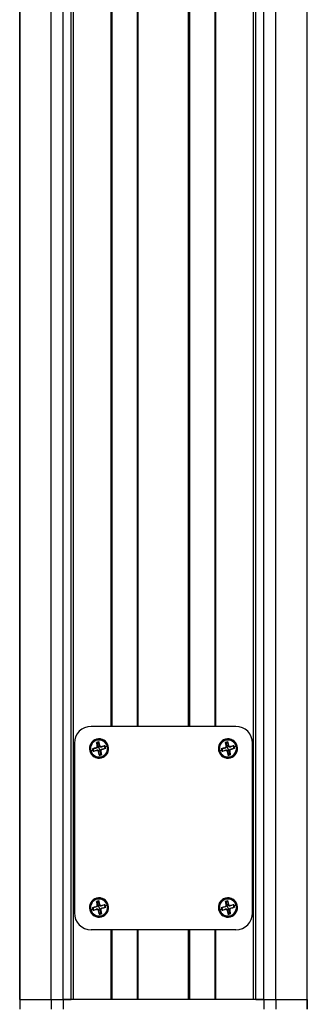
# Model space of a CAD drawing. Units: inches. Extents: x 177 to 520, y 140 to 407.
# Drawn here: x 193 to 197, y 310 to 326 of the extents above; entities that cross this region are included whole.
import ezdxf

# ---------------------------------------------------------------- set-up
doc = ezdxf.new("R2010")
doc.units = ezdxf.units.IN

msp = doc.modelspace()

# ---------------------------------------------------------------- linework, layer by layer
at = {"color": 7, "linetype": 'Continuous', "lineweight": 25}
for p, q in [((192.594, 341.98), (192.594, 310.326)), ((192.594, 310.326), (192.594, 341.98)), ((193.106, 310.326), (193.106, 341.98)), ((193.302, 310.326), (193.302, 341.98)), ((193.436, 310.326), (193.436, 341.98)), ((193.475, 310.326), (193.475, 341.98)), ((196.414, 310.326), (196.414, 341.98)), ((196.453, 310.326), (196.453, 341.98)), ((196.587, 310.326), (196.587, 341.98)), ((196.783, 310.326), (196.783, 341.98)), ((197.295, 310.326), (197.295, 341.98)), ((197.295, 310.326), (197.295, 341.98)), ((194.087, 314.791), (194.087, 337.516)), ((194.107, 314.791), (194.107, 337.516)), ((195.782, 337.516), (195.782, 314.791)), ((195.802, 314.791), (195.802, 337.516)), ((194.513, 337.179), (194.513, 314.791)), ((194.533, 314.791), (194.533, 337.177)), ((195.356, 314.791), (195.356, 337.177)), ((195.376, 314.791), (195.376, 337.179)), ((196.126, 314.791), (193.763, 314.791)), ((193.488, 314.515), (193.488, 311.743)), ((193.852, 314.576), (193.851, 314.58)), ((193.851, 314.517), (193.868, 314.457)), ((193.852, 314.576), (193.856, 314.563)), ((193.891, 314.429), (193.867, 314.523)), ((193.889, 314.526), (193.905, 314.461)), ((195.957, 314.517), (195.974, 314.457)), ((195.959, 314.576), (195.958, 314.58)), ((195.959, 314.576), (195.962, 314.563)), ((195.998, 314.429), (195.973, 314.523)), ((195.996, 314.526), (196.012, 314.461)), ((196.401, 311.743), (196.401, 314.515)), ((193.757, 314.393), (193.787, 314.401)), ((193.794, 314.426), (193.859, 314.442)), ((193.803, 314.388), (193.863, 314.405)), ((193.894, 314.331), (193.878, 314.396)), ((193.891, 314.429), (193.916, 314.334)), ((193.932, 314.34), (193.915, 314.4)), ((193.98, 314.469), (193.92, 314.452)), ((193.989, 314.431), (193.924, 314.415)), ((194.026, 314.464), (193.996, 314.456)), ((195.864, 314.393), (195.893, 314.401)), ((195.9, 314.426), (195.965, 314.442)), ((195.909, 314.388), (195.969, 314.405)), ((196, 314.331), (195.984, 314.396)), ((195.998, 314.429), (196.023, 314.334)), ((196.039, 314.34), (196.022, 314.4)), ((196.086, 314.469), (196.026, 314.452)), ((196.095, 314.431), (196.03, 314.415)), ((196.132, 314.464), (196.102, 314.456)), ((193.916, 314.334), (193.919, 314.324)), ((193.931, 314.281), (193.927, 314.294)), ((193.931, 314.281), (193.931, 314.277)), ((196.023, 314.334), (196.025, 314.324)), ((196.037, 314.281), (196.033, 314.294)), ((196.037, 314.281), (196.038, 314.277)), ((193.852, 311.978), (193.851, 311.981)), ((193.852, 311.978), (193.856, 311.964)), ((195.959, 311.978), (195.958, 311.981)), ((195.959, 311.978), (195.962, 311.964)), ((193.757, 311.795), (193.787, 311.802)), ((193.794, 311.828), (193.859, 311.844)), ((193.803, 311.789), (193.863, 311.806)), ((193.851, 311.918), (193.868, 311.859)), ((193.891, 311.83), (193.867, 311.924)), ((193.894, 311.733), (193.878, 311.798)), ((193.889, 311.927), (193.905, 311.862)), ((193.891, 311.83), (193.916, 311.736)), ((193.932, 311.742), (193.915, 311.801)), ((193.98, 311.871), (193.92, 311.854)), ((193.989, 311.832), (193.924, 311.816)), ((194.026, 311.866), (193.996, 311.858)), ((195.864, 311.795), (195.893, 311.802)), ((195.9, 311.828), (195.965, 311.844)), ((195.909, 311.789), (195.969, 311.806)), ((195.957, 311.918), (195.974, 311.859)), ((195.998, 311.83), (195.973, 311.924)), ((196, 311.733), (195.984, 311.798)), ((195.996, 311.927), (196.012, 311.862)), ((195.998, 311.83), (196.023, 311.736)), ((196.039, 311.742), (196.022, 311.801)), ((196.086, 311.871), (196.026, 311.854)), ((196.095, 311.832), (196.03, 311.816)), ((196.132, 311.866), (196.102, 311.858)), ((193.916, 311.736), (193.919, 311.725)), ((193.931, 311.682), (193.927, 311.696)), ((193.931, 311.682), (193.931, 311.679)), ((196.023, 311.736), (196.025, 311.725)), ((196.037, 311.682), (196.033, 311.696)), ((196.037, 311.682), (196.038, 311.679)), ((193.763, 311.468), (196.126, 311.468)), ((194.087, 310.326), (194.087, 311.468)), ((194.107, 310.326), (194.107, 311.468)), ((194.513, 311.468), (194.513, 310.326)), ((194.533, 310.326), (194.533, 311.468)), ((195.356, 310.326), (195.356, 311.468)), ((195.376, 310.326), (195.376, 311.468)), ((195.782, 311.468), (195.782, 310.326)), ((195.802, 310.326), (195.802, 311.468)), ((192.594, 310.326), (192.594, 310.169)), ((192.594, 310.326), (193.106, 310.326)), ((192.594, 310.326), (192.594, 310.326)), ((192.594, 310.326), (192.594, 310.169)), ((193.106, 310.326), (193.302, 310.326)), ((193.106, 310.326), (193.106, 310.169)), ((193.302, 310.326), (193.436, 310.326)), ((193.302, 310.326), (193.302, 310.169)), ((196.587, 310.326), (193.302, 310.326)), ((196.453, 310.326), (196.587, 310.326)), ((196.587, 310.326), (196.783, 310.326)), ((196.587, 310.326), (196.587, 310.169)), ((196.783, 310.326), (197.295, 310.326)), ((196.783, 310.326), (196.783, 310.169)), ((197.295, 310.169), (197.295, 310.326)), ((197.295, 310.326), (197.295, 310.326)), ((197.295, 310.326), (197.295, 310.169))]:
    msp.add_line(p, q, dxfattribs=at)
for centre, radius, start, end in [((193.763, 314.515), 0.276, 90, 180), ((196.126, 314.515), 0.276, 0, 90), ((193.891, 314.429), 0.157, 104.8151, 194.8151), ((193.891, 314.429), 0.157, 104.8151, 284.8151), ((193.891, 314.429), 0.153, 104.8151, 284.8151), ((193.891, 314.429), 0.139, 104.8151, 194.8151), ((193.891, 314.429), 0.108, 92.2599, 114.1866), ((207.278, 317.971), 13.866, 194.3816, 194.6107), ((193.891, 314.429), 0.157, 284.8151, 104.8151), ((193.891, 314.429), 0.0974, 104.8151, 114.7879), ((193.891, 314.429), 0.153, 284.8151, 104.8151), ((193.891, 314.429), 0.139, 14.8151, 104.8151), ((193.891, 314.429), 0.0974, 91.2938, 104.8151), ((180.469, 310.88), 13.908, 14.9957, 15.2437), ((195.998, 314.429), 0.157, 104.8151, 194.8151), ((195.998, 314.429), 0.157, 104.8151, 284.8151), ((195.998, 314.429), 0.153, 104.8151, 284.8151), ((195.998, 314.429), 0.139, 104.8151, 194.8151), ((195.998, 314.429), 0.108, 92.2599, 114.1866), ((209.385, 317.971), 13.866, 194.3816, 194.6107), ((195.998, 314.429), 0.0974, 104.8151, 114.7879), ((195.998, 314.429), 0.157, 284.8151, 104.8151), ((195.998, 314.429), 0.153, 284.8151, 104.8151), ((195.998, 314.429), 0.139, 14.8151, 104.8151), ((195.998, 314.429), 0.0974, 91.2938, 104.8151), ((182.575, 310.88), 13.908, 14.9957, 15.2437), ((193.891, 314.429), 0.157, 194.8151, 284.8151), ((193.891, 314.429), 0.139, 194.8151, 284.8151), ((197.44, 301.006), 13.908, 104.9957, 105.2437), ((193.891, 314.429), 0.108, 182.2599, 194.8151), ((193.891, 314.429), 0.108, 194.8151, 204.1866), ((190.349, 327.815), 13.866, 284.3816, 284.6107), ((193.891, 314.429), 0.0974, 181.2938, 204.7879), ((207.314, 317.977), 13.908, 194.9957, 195.2437), ((180.505, 310.886), 13.866, 14.3816, 14.6107), ((193.891, 314.429), 0.139, 284.8151, 14.8151), ((197.434, 301.042), 13.866, 104.3816, 104.6107), ((190.343, 327.851), 13.908, 284.9957, 285.2437), ((193.891, 314.429), 0.0974, 1.2938, 24.7879), ((193.891, 314.429), 0.108, 14.8151, 24.1866), ((193.891, 314.429), 0.108, 2.2599, 14.8151), ((195.998, 314.429), 0.157, 194.8151, 284.8151), ((195.998, 314.429), 0.139, 194.8151, 284.8151), ((199.546, 301.006), 13.908, 104.9957, 105.2437), ((195.998, 314.429), 0.108, 182.2599, 194.8151), ((195.998, 314.429), 0.108, 194.8151, 204.1866), ((192.455, 327.815), 13.866, 284.3816, 284.6107), ((195.998, 314.429), 0.0974, 181.2938, 204.7879), ((209.421, 317.977), 13.908, 194.9957, 195.2437), ((182.611, 310.886), 13.866, 14.3816, 14.6107), ((195.998, 314.429), 0.139, 284.8151, 14.8151), ((199.54, 301.042), 13.866, 104.3816, 104.6107), ((192.449, 327.851), 13.908, 284.9957, 285.2437), ((195.998, 314.429), 0.0974, 1.2938, 24.7879), ((195.998, 314.429), 0.108, 14.8151, 24.1866), ((195.998, 314.429), 0.108, 2.2599, 14.8151), ((193.891, 314.429), 0.0974, 271.2938, 284.8151), ((193.891, 314.429), 0.108, 272.2599, 284.8151), ((193.891, 314.429), 0.0974, 284.8151, 294.7879), ((193.891, 314.429), 0.108, 284.8151, 294.1866), ((195.998, 314.429), 0.0974, 271.2938, 284.8151), ((195.998, 314.429), 0.108, 272.2599, 284.8151), ((195.998, 314.429), 0.0974, 284.8151, 294.7879), ((195.998, 314.429), 0.108, 284.8151, 294.1866), ((193.891, 311.83), 0.157, 104.8151, 194.8151), ((193.891, 311.83), 0.157, 104.8151, 284.8151), ((193.891, 311.83), 0.153, 104.8151, 284.8151), ((193.891, 311.83), 0.139, 104.8151, 194.8151), ((193.891, 311.83), 0.108, 92.2599, 114.1866), ((193.891, 311.83), 0.157, 284.8151, 104.8151), ((193.891, 311.83), 0.153, 284.8151, 104.8151), ((193.891, 311.83), 0.139, 14.8151, 104.8151), ((180.469, 308.282), 13.908, 14.9957, 15.2437), ((195.998, 311.83), 0.157, 104.8151, 194.8151), ((195.998, 311.83), 0.157, 104.8151, 284.8151), ((195.998, 311.83), 0.153, 104.8151, 284.8151), ((195.998, 311.83), 0.139, 104.8151, 194.8151), ((195.998, 311.83), 0.108, 92.2599, 114.1866), ((195.998, 311.83), 0.157, 284.8151, 104.8151), ((195.998, 311.83), 0.153, 284.8151, 104.8151), ((195.998, 311.83), 0.139, 14.8151, 104.8151), ((182.575, 308.282), 13.908, 14.9957, 15.2437), ((193.891, 311.83), 0.157, 194.8151, 284.8151), ((193.891, 311.83), 0.139, 194.8151, 284.8151), ((197.44, 298.407), 13.908, 104.9957, 105.2437), ((193.891, 311.83), 0.108, 182.2599, 194.8151), ((193.891, 311.83), 0.108, 194.8151, 204.1866), ((190.349, 325.217), 13.866, 284.3816, 284.6107), ((193.891, 311.83), 0.0974, 181.2938, 204.7879), ((207.278, 315.373), 13.866, 194.3816, 194.6107), ((193.891, 311.83), 0.0974, 104.8151, 114.7879), ((193.891, 311.83), 0.0974, 91.2938, 104.8151), ((207.314, 315.379), 13.908, 194.9957, 195.2437), ((180.505, 308.287), 13.866, 14.3816, 14.6107), ((193.891, 311.83), 0.139, 284.8151, 14.8151), ((197.434, 298.443), 13.866, 104.3816, 104.6107), ((190.343, 325.253), 13.908, 284.9957, 285.2437), ((193.891, 311.83), 0.0974, 1.2938, 24.7879), ((193.891, 311.83), 0.108, 14.8151, 24.1866), ((193.891, 311.83), 0.108, 2.2599, 14.8151), ((195.998, 311.83), 0.157, 194.8151, 284.8151), ((195.998, 311.83), 0.139, 194.8151, 284.8151), ((199.546, 298.407), 13.908, 104.9957, 105.2437), ((195.998, 311.83), 0.108, 182.2599, 194.8151), ((195.998, 311.83), 0.108, 194.8151, 204.1866), ((192.455, 325.217), 13.866, 284.3816, 284.6107), ((195.998, 311.83), 0.0974, 181.2938, 204.7879), ((209.385, 315.373), 13.866, 194.3816, 194.6107), ((195.998, 311.83), 0.0974, 104.8151, 114.7879), ((195.998, 311.83), 0.0974, 91.2938, 104.8151), ((209.421, 315.379), 13.908, 194.9957, 195.2437), ((182.611, 308.287), 13.866, 14.3816, 14.6107), ((195.998, 311.83), 0.139, 284.8151, 14.8151), ((199.54, 298.443), 13.866, 104.3816, 104.6107), ((192.449, 325.253), 13.908, 284.9957, 285.2437), ((195.998, 311.83), 0.0974, 1.2938, 24.7879), ((195.998, 311.83), 0.108, 14.8151, 24.1866), ((195.998, 311.83), 0.108, 2.2599, 14.8151), ((193.763, 311.743), 0.276, 180, 270), ((193.891, 311.83), 0.0974, 271.2938, 284.8151), ((193.891, 311.83), 0.108, 272.2599, 284.8151), ((193.891, 311.83), 0.0974, 284.8151, 294.7879), ((193.891, 311.83), 0.108, 284.8151, 294.1866), ((195.998, 311.83), 0.0974, 271.2938, 284.8151), ((195.998, 311.83), 0.108, 272.2599, 284.8151), ((195.998, 311.83), 0.0974, 284.8151, 294.7879), ((195.998, 311.83), 0.108, 284.8151, 294.1866), ((196.126, 311.743), 0.276, 270, 0)]:
    msp.add_arc(centre, radius, start, end, dxfattribs=at)
for points, knots in [([(193.847, 314.527), (193.848, 314.525), (193.849, 314.522), (193.85, 314.518), (193.851, 314.517)], [0, 0, 0, 0, 0.56, 1, 1, 1, 1]), ([(193.887, 314.537), (193.888, 314.535), (193.888, 314.531), (193.889, 314.527), (193.889, 314.526)], [0, 0, 0, 0, 0.56, 1, 1, 1, 1]), ([(195.953, 314.527), (195.954, 314.525), (195.955, 314.522), (195.956, 314.518), (195.957, 314.517)], [0, 0, 0, 0, 0.56, 1, 1, 1, 1]), ([(195.994, 314.537), (195.994, 314.535), (195.995, 314.531), (195.995, 314.527), (195.996, 314.526)], [0, 0, 0, 0, 0.56, 1, 1, 1, 1]), ([(193.783, 314.424), (193.785, 314.425), (193.789, 314.425), (193.792, 314.426), (193.794, 314.426)], [0, 0, 0, 0, 0.56, 1, 1, 1, 1]), ([(193.793, 314.384), (193.795, 314.385), (193.798, 314.386), (193.801, 314.387), (193.803, 314.388)], [0, 0, 0, 0, 0.56, 1, 1, 1, 1]), ([(193.841, 314.44), (193.845, 314.441), (193.851, 314.444), (193.859, 314.452), (193.862, 314.463), (193.861, 314.47), (193.861, 314.474)], [0, 0, 0, 0, 0.250048, 0.499869, 0.7492, 1, 1, 1, 1]), ([(193.859, 314.442), (193.855, 314.442), (193.849, 314.441), (193.844, 314.44), (193.841, 314.44)], [0, 0, 0, 0, 0.563282, 1, 1, 1, 1]), ([(193.846, 314.398), (193.849, 314.399), (193.854, 314.401), (193.86, 314.404), (193.863, 314.405)], [0, 0, 0, 0, 0.5587699, 1, 1, 1, 1]), ([(193.88, 314.378), (193.879, 314.382), (193.876, 314.389), (193.868, 314.396), (193.857, 314.4), (193.85, 314.399), (193.846, 314.398)], [0, 0, 0, 0, 0.250048, 0.499869, 0.7492, 1, 1, 1, 1]), ([(193.868, 314.457), (193.868, 314.456), (193.868, 314.453), (193.868, 314.45), (193.867, 314.448), (193.865, 314.446), (193.863, 314.444), (193.861, 314.443), (193.86, 314.443), (193.859, 314.442)], [0, 0, 0, 0, 0.248958, 0.376769, 0.498757, 0.622669, 0.748775, 0.869995, 1, 1, 1, 1]), ([(193.861, 314.474), (193.862, 314.471), (193.864, 314.466), (193.867, 314.46), (193.868, 314.457)], [0, 0, 0, 0, 0.55877, 1, 1, 1, 1]), ([(193.863, 314.405), (193.864, 314.405), (193.867, 314.405), (193.87, 314.405), (193.872, 314.404), (193.874, 314.402), (193.876, 314.401), (193.877, 314.398), (193.877, 314.397), (193.878, 314.396)], [0, 0, 0, 0, 0.248958, 0.376769, 0.498757, 0.622669, 0.748775, 0.869995, 1, 1, 1, 1]), ([(193.878, 314.396), (193.878, 314.392), (193.879, 314.386), (193.88, 314.381), (193.88, 314.378)], [0, 0, 0, 0, 0.563282, 1, 1, 1, 1]), ([(193.903, 314.479), (193.904, 314.475), (193.907, 314.468), (193.915, 314.461), (193.926, 314.458), (193.933, 314.458), (193.937, 314.459)], [0, 0, 0, 0, 0.250048, 0.499869, 0.7492, 1, 1, 1, 1]), ([(193.905, 314.461), (193.905, 314.465), (193.904, 314.471), (193.903, 314.476), (193.903, 314.479)], [0, 0, 0, 0, 0.563282, 1, 1, 1, 1]), ([(193.92, 314.452), (193.919, 314.452), (193.916, 314.452), (193.913, 314.452), (193.911, 314.453), (193.909, 314.455), (193.907, 314.457), (193.906, 314.459), (193.905, 314.46), (193.905, 314.461)], [0, 0, 0, 0, 0.248958, 0.376769, 0.498757, 0.622669, 0.748775, 0.869995, 1, 1, 1, 1]), ([(193.915, 314.4), (193.915, 314.401), (193.915, 314.404), (193.915, 314.407), (193.916, 314.409), (193.918, 314.411), (193.919, 314.413), (193.922, 314.414), (193.923, 314.414), (193.924, 314.415)], [0, 0, 0, 0, 0.248958, 0.376769, 0.498757, 0.622669, 0.748775, 0.869995, 1, 1, 1, 1]), ([(193.922, 314.383), (193.921, 314.386), (193.919, 314.392), (193.916, 314.397), (193.915, 314.4)], [0, 0, 0, 0, 0.5587699, 1, 1, 1, 1]), ([(193.937, 314.459), (193.934, 314.458), (193.928, 314.456), (193.923, 314.453), (193.92, 314.452)], [0, 0, 0, 0, 0.5587699, 1, 1, 1, 1]), ([(193.942, 314.417), (193.938, 314.416), (193.931, 314.413), (193.924, 314.405), (193.92, 314.394), (193.921, 314.387), (193.922, 314.383)], [0, 0, 0, 0, 0.250048, 0.499869, 0.7492, 1, 1, 1, 1]), ([(193.924, 314.415), (193.928, 314.415), (193.934, 314.416), (193.939, 314.417), (193.942, 314.417)], [0, 0, 0, 0, 0.5632819, 1, 1, 1, 1]), ([(193.99, 314.473), (193.988, 314.472), (193.985, 314.471), (193.981, 314.47), (193.98, 314.469)], [0, 0, 0, 0, 0.56, 1, 1, 1, 1]), ([(194, 314.433), (193.998, 314.432), (193.994, 314.432), (193.99, 314.431), (193.989, 314.431)], [0, 0, 0, 0, 0.56, 1, 1, 1, 1]), ([(195.89, 314.424), (195.892, 314.425), (195.895, 314.425), (195.899, 314.426), (195.9, 314.426)], [0, 0, 0, 0, 0.56, 1, 1, 1, 1]), ([(195.899, 314.384), (195.901, 314.385), (195.904, 314.386), (195.908, 314.387), (195.909, 314.388)], [0, 0, 0, 0, 0.56, 1, 1, 1, 1]), ([(195.948, 314.44), (195.951, 314.441), (195.958, 314.444), (195.965, 314.452), (195.969, 314.463), (195.968, 314.47), (195.967, 314.474)], [0, 0, 0, 0, 0.250048, 0.499869, 0.7492, 1, 1, 1, 1]), ([(195.965, 314.442), (195.962, 314.442), (195.955, 314.441), (195.95, 314.44), (195.948, 314.44)], [0, 0, 0, 0, 0.563282, 1, 1, 1, 1]), ([(195.953, 314.398), (195.956, 314.399), (195.961, 314.401), (195.967, 314.404), (195.969, 314.405)], [0, 0, 0, 0, 0.5587699, 1, 1, 1, 1]), ([(195.986, 314.378), (195.985, 314.382), (195.982, 314.389), (195.974, 314.396), (195.963, 314.4), (195.956, 314.399), (195.953, 314.398)], [0, 0, 0, 0, 0.250048, 0.499869, 0.7492, 1, 1, 1, 1]), ([(195.974, 314.457), (195.974, 314.456), (195.975, 314.453), (195.974, 314.45), (195.973, 314.448), (195.972, 314.446), (195.97, 314.444), (195.968, 314.443), (195.966, 314.443), (195.965, 314.442)], [0, 0, 0, 0, 0.248958, 0.376769, 0.498757, 0.622669, 0.748775, 0.869995, 1, 1, 1, 1]), ([(195.967, 314.474), (195.968, 314.471), (195.971, 314.466), (195.973, 314.46), (195.974, 314.457)], [0, 0, 0, 0, 0.55877, 1, 1, 1, 1]), ([(195.969, 314.405), (195.971, 314.405), (195.973, 314.405), (195.976, 314.405), (195.978, 314.404), (195.98, 314.402), (195.982, 314.401), (195.983, 314.398), (195.984, 314.397), (195.984, 314.396)], [0, 0, 0, 0, 0.248958, 0.376769, 0.498757, 0.622669, 0.748775, 0.869995, 1, 1, 1, 1]), ([(195.984, 314.396), (195.985, 314.392), (195.986, 314.386), (195.986, 314.381), (195.986, 314.378)], [0, 0, 0, 0, 0.563282, 1, 1, 1, 1]), ([(196.009, 314.479), (196.011, 314.475), (196.013, 314.468), (196.022, 314.461), (196.032, 314.458), (196.039, 314.458), (196.043, 314.459)], [0, 0, 0, 0, 0.250048, 0.499869, 0.7492, 1, 1, 1, 1]), ([(196.012, 314.461), (196.011, 314.465), (196.01, 314.471), (196.009, 314.476), (196.009, 314.479)], [0, 0, 0, 0, 0.563282, 1, 1, 1, 1]), ([(196.026, 314.452), (196.025, 314.452), (196.023, 314.452), (196.02, 314.452), (196.017, 314.453), (196.015, 314.455), (196.014, 314.457), (196.012, 314.459), (196.012, 314.46), (196.012, 314.461)], [0, 0, 0, 0, 0.248958, 0.376769, 0.498757, 0.622669, 0.748775, 0.869995, 1, 1, 1, 1]), ([(196.022, 314.4), (196.021, 314.401), (196.021, 314.404), (196.022, 314.407), (196.023, 314.409), (196.024, 314.411), (196.026, 314.413), (196.028, 314.414), (196.029, 314.414), (196.03, 314.415)], [0, 0, 0, 0, 0.248958, 0.376769, 0.498757, 0.622669, 0.748775, 0.869995, 1, 1, 1, 1]), ([(196.028, 314.383), (196.027, 314.386), (196.025, 314.392), (196.023, 314.397), (196.022, 314.4)], [0, 0, 0, 0, 0.5587699, 1, 1, 1, 1]), ([(196.043, 314.459), (196.04, 314.458), (196.035, 314.456), (196.029, 314.453), (196.026, 314.452)], [0, 0, 0, 0, 0.5587699, 1, 1, 1, 1]), ([(196.048, 314.417), (196.044, 314.416), (196.038, 314.413), (196.031, 314.405), (196.027, 314.394), (196.028, 314.387), (196.028, 314.383)], [0, 0, 0, 0, 0.250048, 0.499869, 0.7492, 1, 1, 1, 1]), ([(196.03, 314.415), (196.034, 314.415), (196.041, 314.416), (196.046, 314.417), (196.048, 314.417)], [0, 0, 0, 0, 0.5632819, 1, 1, 1, 1]), ([(196.097, 314.473), (196.095, 314.472), (196.091, 314.471), (196.088, 314.47), (196.086, 314.469)], [0, 0, 0, 0, 0.56, 1, 1, 1, 1]), ([(196.106, 314.433), (196.104, 314.432), (196.1, 314.432), (196.097, 314.431), (196.095, 314.431)], [0, 0, 0, 0, 0.56, 1, 1, 1, 1]), ([(193.896, 314.32), (193.895, 314.322), (193.895, 314.326), (193.894, 314.33), (193.894, 314.331)], [0, 0, 0, 0, 0.56, 1, 1, 1, 1]), ([(193.936, 314.33), (193.935, 314.332), (193.934, 314.335), (193.933, 314.339), (193.932, 314.34)], [0, 0, 0, 0, 0.56, 1, 1, 1, 1]), ([(196.002, 314.32), (196.002, 314.322), (196.001, 314.326), (196, 314.33), (196, 314.331)], [0, 0, 0, 0, 0.56, 1, 1, 1, 1]), ([(196.042, 314.33), (196.041, 314.332), (196.04, 314.335), (196.039, 314.339), (196.039, 314.34)], [0, 0, 0, 0, 0.56, 1, 1, 1, 1]), ([(193.887, 311.938), (193.888, 311.936), (193.888, 311.933), (193.889, 311.929), (193.889, 311.927)], [0, 0, 0, 0, 0.56, 1, 1, 1, 1]), ([(195.994, 311.938), (195.994, 311.936), (195.995, 311.933), (195.995, 311.929), (195.996, 311.927)], [0, 0, 0, 0, 0.56, 1, 1, 1, 1]), ([(193.783, 311.826), (193.785, 311.826), (193.789, 311.827), (193.792, 311.828), (193.794, 311.828)], [0, 0, 0, 0, 0.56, 1, 1, 1, 1]), ([(193.793, 311.786), (193.795, 311.786), (193.798, 311.788), (193.801, 311.789), (193.803, 311.789)], [0, 0, 0, 0, 0.56, 1, 1, 1, 1]), ([(193.841, 311.841), (193.845, 311.843), (193.851, 311.845), (193.859, 311.854), (193.862, 311.864), (193.861, 311.872), (193.861, 311.875)], [0, 0, 0, 0, 0.250048, 0.499869, 0.7492, 1, 1, 1, 1]), ([(193.859, 311.844), (193.855, 311.843), (193.849, 311.842), (193.844, 311.842), (193.841, 311.841)], [0, 0, 0, 0, 0.563282, 1, 1, 1, 1]), ([(193.846, 311.8), (193.849, 311.801), (193.854, 311.803), (193.86, 311.805), (193.863, 311.806)], [0, 0, 0, 0, 0.5587699, 1, 1, 1, 1]), ([(193.88, 311.78), (193.879, 311.783), (193.876, 311.79), (193.868, 311.797), (193.857, 311.801), (193.85, 311.8), (193.846, 311.8)], [0, 0, 0, 0, 0.250048, 0.499869, 0.7492, 1, 1, 1, 1]), ([(193.847, 311.929), (193.848, 311.927), (193.849, 311.923), (193.85, 311.92), (193.851, 311.918)], [0, 0, 0, 0, 0.56, 1, 1, 1, 1]), ([(193.868, 311.859), (193.868, 311.857), (193.868, 311.855), (193.868, 311.852), (193.867, 311.849), (193.865, 311.847), (193.863, 311.846), (193.861, 311.845), (193.86, 311.844), (193.859, 311.844)], [0, 0, 0, 0, 0.248958, 0.376769, 0.498757, 0.622669, 0.748775, 0.869995, 1, 1, 1, 1]), ([(193.861, 311.875), (193.862, 311.872), (193.864, 311.867), (193.867, 311.861), (193.868, 311.859)], [0, 0, 0, 0, 0.55877, 1, 1, 1, 1]), ([(193.863, 311.806), (193.864, 311.806), (193.867, 311.807), (193.87, 311.806), (193.872, 311.805), (193.874, 311.804), (193.876, 311.802), (193.877, 311.8), (193.877, 311.798), (193.878, 311.798)], [0, 0, 0, 0, 0.248958, 0.376769, 0.498757, 0.622669, 0.748775, 0.869995, 1, 1, 1, 1]), ([(193.878, 311.798), (193.878, 311.794), (193.879, 311.787), (193.88, 311.782), (193.88, 311.78)], [0, 0, 0, 0, 0.563282, 1, 1, 1, 1]), ([(193.903, 311.88), (193.904, 311.877), (193.907, 311.87), (193.915, 311.863), (193.926, 311.859), (193.933, 311.86), (193.937, 311.861)], [0, 0, 0, 0, 0.250048, 0.499869, 0.7492, 1, 1, 1, 1]), ([(193.905, 311.862), (193.905, 311.866), (193.904, 311.873), (193.903, 311.878), (193.903, 311.88)], [0, 0, 0, 0, 0.563282, 1, 1, 1, 1]), ([(193.92, 311.854), (193.919, 311.854), (193.916, 311.853), (193.913, 311.854), (193.911, 311.855), (193.909, 311.856), (193.907, 311.858), (193.906, 311.86), (193.905, 311.862), (193.905, 311.862)], [0, 0, 0, 0, 0.248958, 0.376769, 0.498757, 0.622669, 0.748775, 0.869995, 1, 1, 1, 1]), ([(193.915, 311.801), (193.915, 311.803), (193.915, 311.805), (193.915, 311.808), (193.916, 311.811), (193.918, 311.813), (193.919, 311.814), (193.922, 311.816), (193.923, 311.816), (193.924, 311.816)], [0, 0, 0, 0, 0.248958, 0.376769, 0.498757, 0.622669, 0.748775, 0.869995, 1, 1, 1, 1]), ([(193.922, 311.785), (193.921, 311.788), (193.919, 311.793), (193.916, 311.799), (193.915, 311.801)], [0, 0, 0, 0, 0.5587699, 1, 1, 1, 1]), ([(193.937, 311.861), (193.934, 311.859), (193.928, 311.857), (193.923, 311.855), (193.92, 311.854)], [0, 0, 0, 0, 0.5587699, 1, 1, 1, 1]), ([(193.942, 311.819), (193.938, 311.817), (193.931, 311.815), (193.924, 311.806), (193.92, 311.796), (193.921, 311.789), (193.922, 311.785)], [0, 0, 0, 0, 0.250048, 0.499869, 0.7492, 1, 1, 1, 1]), ([(193.924, 311.816), (193.928, 311.817), (193.934, 311.818), (193.939, 311.818), (193.942, 311.819)], [0, 0, 0, 0, 0.5632819, 1, 1, 1, 1]), ([(193.99, 311.874), (193.988, 311.874), (193.985, 311.873), (193.981, 311.871), (193.98, 311.871)], [0, 0, 0, 0, 0.56, 1, 1, 1, 1]), ([(194, 311.834), (193.998, 311.834), (193.994, 311.833), (193.99, 311.833), (193.989, 311.832)], [0, 0, 0, 0, 0.56, 1, 1, 1, 1]), ([(195.89, 311.826), (195.892, 311.826), (195.895, 311.827), (195.899, 311.828), (195.9, 311.828)], [0, 0, 0, 0, 0.56, 1, 1, 1, 1]), ([(195.899, 311.786), (195.901, 311.786), (195.904, 311.788), (195.908, 311.789), (195.909, 311.789)], [0, 0, 0, 0, 0.56, 1, 1, 1, 1]), ([(195.948, 311.841), (195.951, 311.843), (195.958, 311.845), (195.965, 311.854), (195.969, 311.864), (195.968, 311.872), (195.967, 311.875)], [0, 0, 0, 0, 0.250048, 0.499869, 0.7492, 1, 1, 1, 1]), ([(195.965, 311.844), (195.962, 311.843), (195.955, 311.842), (195.95, 311.842), (195.948, 311.841)], [0, 0, 0, 0, 0.563282, 1, 1, 1, 1]), ([(195.953, 311.929), (195.954, 311.927), (195.955, 311.923), (195.956, 311.92), (195.957, 311.918)], [0, 0, 0, 0, 0.56, 1, 1, 1, 1]), ([(195.953, 311.8), (195.956, 311.801), (195.961, 311.803), (195.967, 311.805), (195.969, 311.806)], [0, 0, 0, 0, 0.5587699, 1, 1, 1, 1]), ([(195.986, 311.78), (195.985, 311.783), (195.982, 311.79), (195.974, 311.797), (195.963, 311.801), (195.956, 311.8), (195.953, 311.8)], [0, 0, 0, 0, 0.250048, 0.499869, 0.7492, 1, 1, 1, 1]), ([(195.974, 311.859), (195.974, 311.857), (195.975, 311.855), (195.974, 311.852), (195.973, 311.849), (195.972, 311.847), (195.97, 311.846), (195.968, 311.845), (195.966, 311.844), (195.965, 311.844)], [0, 0, 0, 0, 0.248958, 0.376769, 0.498757, 0.622669, 0.748775, 0.869995, 1, 1, 1, 1]), ([(195.967, 311.875), (195.968, 311.872), (195.971, 311.867), (195.973, 311.861), (195.974, 311.859)], [0, 0, 0, 0, 0.55877, 1, 1, 1, 1]), ([(195.969, 311.806), (195.971, 311.806), (195.973, 311.807), (195.976, 311.806), (195.978, 311.805), (195.98, 311.804), (195.982, 311.802), (195.983, 311.8), (195.984, 311.798), (195.984, 311.798)], [0, 0, 0, 0, 0.248958, 0.376769, 0.498757, 0.622669, 0.748775, 0.869995, 1, 1, 1, 1]), ([(195.984, 311.798), (195.985, 311.794), (195.986, 311.787), (195.986, 311.782), (195.986, 311.78)], [0, 0, 0, 0, 0.563282, 1, 1, 1, 1]), ([(196.009, 311.88), (196.011, 311.877), (196.013, 311.87), (196.022, 311.863), (196.032, 311.859), (196.039, 311.86), (196.043, 311.861)], [0, 0, 0, 0, 0.250048, 0.499869, 0.7492, 1, 1, 1, 1]), ([(196.012, 311.862), (196.011, 311.866), (196.01, 311.873), (196.009, 311.878), (196.009, 311.88)], [0, 0, 0, 0, 0.563282, 1, 1, 1, 1]), ([(196.026, 311.854), (196.025, 311.854), (196.023, 311.853), (196.02, 311.854), (196.017, 311.855), (196.015, 311.856), (196.014, 311.858), (196.012, 311.86), (196.012, 311.862), (196.012, 311.862)], [0, 0, 0, 0, 0.248958, 0.376769, 0.498757, 0.622669, 0.748775, 0.869995, 1, 1, 1, 1]), ([(196.022, 311.801), (196.021, 311.803), (196.021, 311.805), (196.022, 311.808), (196.023, 311.811), (196.024, 311.813), (196.026, 311.814), (196.028, 311.816), (196.029, 311.816), (196.03, 311.816)], [0, 0, 0, 0, 0.248958, 0.376769, 0.498757, 0.622669, 0.748775, 0.869995, 1, 1, 1, 1]), ([(196.028, 311.785), (196.027, 311.788), (196.025, 311.793), (196.023, 311.799), (196.022, 311.801)], [0, 0, 0, 0, 0.5587699, 1, 1, 1, 1]), ([(196.043, 311.861), (196.04, 311.859), (196.035, 311.857), (196.029, 311.855), (196.026, 311.854)], [0, 0, 0, 0, 0.5587699, 1, 1, 1, 1]), ([(196.048, 311.819), (196.044, 311.817), (196.038, 311.815), (196.031, 311.806), (196.027, 311.796), (196.028, 311.789), (196.028, 311.785)], [0, 0, 0, 0, 0.250048, 0.499869, 0.7492, 1, 1, 1, 1]), ([(196.03, 311.816), (196.034, 311.817), (196.041, 311.818), (196.046, 311.818), (196.048, 311.819)], [0, 0, 0, 0, 0.5632819, 1, 1, 1, 1]), ([(196.097, 311.874), (196.095, 311.874), (196.091, 311.873), (196.088, 311.871), (196.086, 311.871)], [0, 0, 0, 0, 0.56, 1, 1, 1, 1]), ([(196.106, 311.834), (196.104, 311.834), (196.1, 311.833), (196.097, 311.833), (196.095, 311.832)], [0, 0, 0, 0, 0.56, 1, 1, 1, 1]), ([(193.896, 311.722), (193.895, 311.724), (193.895, 311.727), (193.894, 311.731), (193.894, 311.733)], [0, 0, 0, 0, 0.56, 1, 1, 1, 1]), ([(193.936, 311.731), (193.935, 311.733), (193.934, 311.737), (193.933, 311.74), (193.932, 311.742)], [0, 0, 0, 0, 0.56, 1, 1, 1, 1]), ([(196.002, 311.722), (196.002, 311.724), (196.001, 311.727), (196, 311.731), (196, 311.733)], [0, 0, 0, 0, 0.56, 1, 1, 1, 1]), ([(196.042, 311.731), (196.041, 311.733), (196.04, 311.737), (196.039, 311.74), (196.039, 311.742)], [0, 0, 0, 0, 0.56, 1, 1, 1, 1])]:
    msp.add_open_spline(points, degree=3, knots=knots, dxfattribs=at)

doc.saveas('drawing.dxf')
